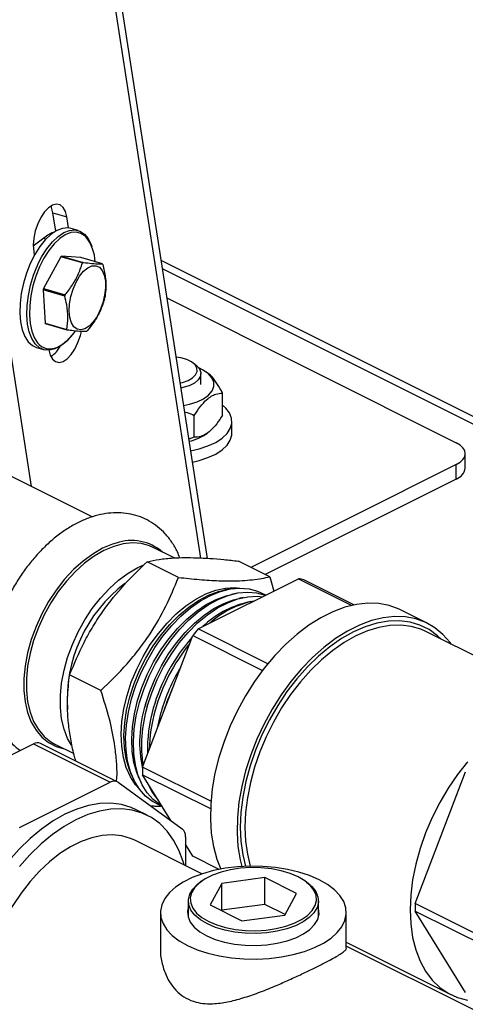
# Model space of a CAD drawing. Extents: x 19.1 to 29.8, y 0.6 to 8.7.
# Drawn here: x 23.1 to 23.3, y 5.1 to 5.4 of the extents above; entities that cross this region are included whole.
import ezdxf

# ---------------------------------------------------------------- set-up
doc = ezdxf.new("R2010")
doc.units = 0
doc.header["$MEASUREMENT"] = 0
doc.layers.get('0').update_dxf_attribs({"linetype": 'CONTINUOUS'})

msp = doc.modelspace()

# ---------------------------------------------------------------- linework, layer by layer
at = {"color": 7, "linetype": 'CONTINUOUS'}
for p, q in [((23.11555716056866, 5.788475127496038), (23.19551219224441, 5.273095121794268)), ((23.19760338119067, 5.272956485650446), (23.11780088527883, 5.787353265140951)), ((23.14443708628492, 5.294686221183939), (23.07371486617948, 5.750552693090368)), ((23.1508719231397, 5.377486651800656), (23.15507501100076, 5.376269751335243)), ((23.15173512512912, 5.37192256112493), (23.1508719231397, 5.377486651800656)), ((23.15559967686428, 5.37288782164221), (23.15507501100076, 5.376269751335243)), ((23.14492983282152, 5.367442788741856), (23.14938219061994, 5.370806178170066)), ((23.15017042208289, 5.371306867451915), (23.15032810616407, 5.370950196993497)), ((23.15848368397894, 5.372119857699539), (23.15635077372109, 5.372737389279002)), ((23.14506007019743, 5.365747668445349), (23.14524740129659, 5.364540155910743)), ((23.15344982703867, 5.364372757411838), (23.16000134435399, 5.362475927097148)), ((23.15929626854998, 5.363916041289588), (23.15344982703867, 5.364372757411838)), ((23.15324295024536, 5.364201770410959), (23.14799209242989, 5.354572957702465)), ((23.15979446756067, 5.362304940096268), (23.15324295024536, 5.364201770410959)), ((23.1658477858653, 5.362019210974898), (23.15929626854998, 5.363916041289588)), ((23.76007868540806, 5.074778234859203), (23.18363412944106, 5.363000512842704)), ((23.75606551043181, 5.074523364830919), (23.18401447012334, 5.360548884985148)), ((23.15445682573104, 5.352308610964192), (23.14790530841573, 5.354205441278885)), ((23.14790530841573, 5.354205441278885), (23.14850089211157, 5.344119912448138)), ((23.14799209242989, 5.354572957702465), (23.1545436097452, 5.352676127387775)), ((23.18538572679824, 5.351709938165761), (23.27289341310802, 5.30795609501087)), ((23.14850089211157, 5.344119912448138), (23.15505240942689, 5.342223082133447)), ((23.15517250220604, 5.342026552710748), (23.14862098489074, 5.343923383025438)), ((23.14592189972026, 5.336716798472072), (23.14805480997811, 5.336099266892607)), ((23.19395195253091, 5.331580144393508), (23.19303339571449, 5.332229662147308)), ((23.19567229364403, 5.325551537108653), (23.19567229364403, 5.32887382041934)), ((23.19768480665957, 5.32902830282273), (23.19716690138841, 5.329394517151975)), ((23.20221835505701, 5.316301192454227), (23.20221835505701, 5.322916530776682)), ((23.16279215474121, 5.285508686955802), (23.089551193522, 5.322129167565403)), ((23.19363136100527, 5.309588025850626), (23.19363136100527, 5.31620336417308)), ((23.20504727489403, 5.310849702751389), (23.20504727489403, 5.3143895745096)), ((23.19716690138841, 5.310546594466283), (23.19760107998749, 5.310853605097944)), ((23.19363136100527, 5.309588025850626), (23.19201194654391, 5.308998165076201)), ((23.27563928154265, 5.300289769652724), (23.27563928154265, 5.304641538603185)), ((23.27289341310802, 5.301326982195498), (23.21078941767085, 5.270274984476912)), ((23.27289341310802, 5.296975213245037), (23.27289341310802, 5.301326982195498)), ((23.27289341310802, 5.296975213245037), (23.21514118662131, 5.268099100001681)), ((23.18759586001266, 5.273106834320077), (23.1811920490817, 5.276308739785554)), ((23.21646999331749, 5.267434696653592), (23.2069997353309, 5.272169825646888)), ((23.17661004699886, 5.270222047185951), (23.17820857212988, 5.270954665394071)), ((23.18884459127274, 5.267231556589924), (23.17937433328615, 5.271966685583221)), ((23.1948165771266, 5.251656856345055), (23.22517194114754, 5.266834538355521)), ((23.21646999331749, 5.267434696653592), (23.21772818797587, 5.263112661769688)), ((23.22517194114754, 5.266834538355521), (23.24128211681403, 5.258779450522272)), ((23.24194765672324, 5.258924870461418), (23.22680458356816, 5.266496407038956)), ((23.20390849125874, 5.263636753177759), (23.20258137440647, 5.263360786520034)), ((23.20619650846299, 5.262390614524877), (23.2048693916107, 5.26211464786715)), ((23.20848452566722, 5.261144475871993), (23.20715740881494, 5.260868509214267)), ((23.21077254287145, 5.25989833721911), (23.20944542601917, 5.259622370561384)), ((23.26406999613603, 5.253385420237568), (23.25599977183906, 5.257420532386056)), ((23.21587461362691, 5.241127838094902), (23.1948165771266, 5.251656856345055)), ((23.17800625269551, 5.209900515985749), (23.19318393470597, 5.249686082607864)), ((23.19318393470597, 5.249686082607864), (23.21429507737179, 5.239130511274957)), ((23.28213211474993, 5.241677288680555), (23.26370048429452, 5.250893103908255)), ((23.16540847740751, 5.233017116458394), (23.15593821942091, 5.23775224545169)), ((23.11757924026325, 5.203189126445973), (23.14503792460955, 5.216918468619114)), ((23.14503792460955, 5.216918468619114), (23.16823981946334, 5.205317521192213)), ((23.17033612899962, 5.205450654303519), (23.14713423414582, 5.21705160173042)), ((23.15145799461912, 5.216840630860403), (23.15718443935618, 5.213977408491877)), ((23.15738162788321, 5.211927904861722), (23.15772461982348, 5.211995125072818)), ((23.19867788676007, 5.199564698953469), (23.17800625269551, 5.209900515985749)), ((23.17464995242641, 5.207497942559904), (23.17522544921158, 5.206270669083442)), ((23.17800625269551, 5.207591610931995), (23.19854855803169, 5.197320458263909)), ((23.18656188268238, 5.193720193982322), (23.17800625269551, 5.207591610931995)), ((23.26047241611873, 5.168667434274139), (23.2756500981292, 5.208453000896252)), ((23.14078113511705, 5.191588179019072), (23.16823981946334, 5.205317521192213)), ((23.17058356477584, 5.205300397938545), (23.18999978667956, 5.191228590692024)), ((23.17701967367125, 5.206415211988245), (23.17759517045644, 5.205187938511783)), ((23.1793893949161, 5.205332481416588), (23.17996489170128, 5.204105207940126)), ((23.17941702192157, 5.195325202775373), (23.17610246551388, 5.196982480979217)), ((23.19097059777474, 5.188843506188285), (23.19097059777474, 5.180115021935526)), ((23.19598179451322, 5.177609423566288), (23.17564366475625, 5.187778488444771)), ((23.19318393470597, 5.182983726320345), (23.19097059777474, 5.1865722545141)), ((23.20120876459493, 5.17897131137587), (23.19318393470597, 5.182983726320345)), ((23.19592451822349, 5.175461800096911), (23.19544610321493, 5.175123509600139)), ((23.20195254733129, 5.174731815085098), (23.19845030639763, 5.168196544532713)), ((23.21502308843606, 5.176482935551928), (23.20195254733129, 5.174731815085098)), ((23.20195254733129, 5.166612843162596), (23.20195254733129, 5.174731815085098)), ((23.22459138860717, 5.171698785466374), (23.21502308843606, 5.176482935551928)), ((23.21502308843606, 5.168363963629426), (23.21502308843606, 5.176482935551928)), ((23.22759559178986, 5.175123509600139), (23.22711717678131, 5.175461800096911)), ((23.22108914767351, 5.165163514913989), (23.22459138860717, 5.171698785466374)), ((23.19183338687741, 5.169440229254389), (23.19183338687741, 5.164409585335904)), ((23.19845030639763, 5.168196544532713), (23.20801860656874, 5.16341239444716)), ((23.21502308843606, 5.168363963629426), (23.20195254733129, 5.166612843162596)), ((23.22115990730967, 5.165295554192624), (23.21502308843606, 5.168363963629426)), ((23.2312083081274, 5.164409585335903), (23.2312083081274, 5.169440229254389)), ((23.28990567701899, 5.153950803824012), (23.26047241611873, 5.168667434274139)), ((23.1833959037524, 5.165888179038293), (23.1833959037524, 5.155190066111305)), ((23.20195254733129, 5.166612843162596), (23.20188178769514, 5.166480803883963)), ((23.20801860656874, 5.16341239444716), (23.22108914767351, 5.165163514913989)), ((23.2396457912524, 5.155192713350934), (23.2396457912524, 5.165888179038293)), ((23.26047241611873, 5.166358529220383), (23.28990567701899, 5.151641898770257)), ((23.2756500981292, 5.141750644608734), (23.26047241611873, 5.166358529220383)), ((23.2396457912524, 5.156908150814652), (23.27125796263736, 5.141102065122172)), ((23.27839491339451, 5.13640286412564), (23.2396457912524, 5.155777425196699))]:
    msp.add_line(p, q, dxfattribs=at)
at = {"color": 7, "linetype": 'CONTINUOUS', "flags": 128}
for points in [[(23.15507501100076, 5.376269751335243), (23.15465401876689, 5.377892611576278), (23.15396647709306, 5.379115404473288), (23.15305234340227, 5.37986706574777), (23.15196474382186, 5.38010391157863), (23.15076688568622, 5.379812177347078), (23.14952838415611, 5.379008817586239), (23.14832121643872, 5.37774052064532), (23.1472155387339, 5.376080995332455), (23.14627560901089, 5.374126687226699), (23.14555605256866, 5.371991173611538), (23.14509868741219, 5.369798562776009), (23.14493009394188, 5.367676281292058), (23.14506007019743, 5.365747668445349)], [(23.1508719231397, 5.377486651800656), (23.15045093090583, 5.379109512041691), (23.15026078626735, 5.379543200568298)], [(23.15635077372109, 5.372737389279002), (23.15539650128974, 5.372906716746169), (23.15375481227996, 5.372757917919708), (23.15203779449577, 5.372090405114135), (23.15029484341268, 5.370923381457529), (23.14857610055996, 5.369290420095695), (23.14693101104017, 5.36723849835389), (23.14540690108359, 5.364826646284699), (23.14404761655874, 5.362124248480904)], [(23.1464610789443, 5.362117502141448), (23.14753981134145, 5.364209114705235), (23.14906392129802, 5.366620966774426), (23.15070901081781, 5.368672888516233), (23.15242775367054, 5.370305849878065), (23.15417070475362, 5.371472873534672), (23.15588772253781, 5.372140386340244), (23.15752941154759, 5.372289185166705), (23.15904854337919, 5.371914989342732), (23.16040141537568, 5.371028563800889), (23.16154910787289, 5.369655409390099), (23.16245860384727, 5.367835029262666), (23.16266674631458, 5.36725228302956)], [(23.16086762728409, 5.370185339780327), (23.16065794523358, 5.370384773554393), (23.15934565939699, 5.371244606329982), (23.15787210152034, 5.371607576279232), (23.15627966318084, 5.371463241417566), (23.15461415593019, 5.370815753996161), (23.15292349337959, 5.369683741049253), (23.15125631281246, 5.368099768528275), (23.14966057597826, 5.366109404438723), (23.14818218932037, 5.363769907931608), (23.14686368333127, 5.361148582061927)], [(23.14938219061994, 5.370806178170066), (23.15062050532723, 5.371505700321898), (23.15134032215272, 5.371681586952145)], [(23.14811929674107, 5.369852165911063), (23.14842628860312, 5.369550616070962), (23.14861574532944, 5.369333710976981)], [(23.14404761655874, 5.362124248480904), (23.14289226160654, 5.359209048007079), (23.14197407368542, 5.356164909873165), (23.14131946739015, 5.35307940839082), (23.14094727455198, 5.35004130781994), (23.14086820248122, 5.34713800878249), (23.14108452593739, 5.344453033905753), (23.14159002168851, 5.342063625028413), (23.14237014754217, 5.340038521093486), (23.14340246069794, 5.33843598065408), (23.14465726338585, 5.337302105880902), (23.14592189972026, 5.336716798472072)], [(23.14579425402697, 5.360610808128593), (23.14618052681659, 5.361506716901442), (23.1464610789443, 5.362117502141448)], [(23.16579118502209, 5.360008487946748), (23.16640238338721, 5.35858911087579), (23.16673905595901, 5.356803260525143), (23.16678305263203, 5.354747212549459), (23.16653200153422, 5.352531809027296), (23.16599943689526, 5.350276482935968), (23.16521406941268, 5.348102819488829), (23.16421823845074, 5.346128001444946), (23.16306562951437, 5.344458491756229), (23.16181838004967, 5.343184294122129), (23.16054372959812, 5.342374100866919), (23.15931039489549, 5.342071589718695), (23.15818486533485, 5.34229306913176), (23.15722781850613, 5.343026599093629), (23.15649084905159, 5.344232634814191), (23.15601368718529, 5.345846158595577), (23.15582205682695, 5.347780184953089), (23.15592628881878, 5.349930450025192), (23.15632076398714, 5.352181032465269), (23.15698421607357, 5.354410602791437), (23.1578808782044, 5.356498964290309), (23.15896241109202, 5.358333532852927), (23.16017050901856, 5.359815406413222), (23.16144004311205, 5.360864696783988), (23.16270257246094, 5.36142483644974), (23.16389003378121, 5.36146562813611), (23.16493841072575, 5.360984872752726), (23.16579118502209, 5.360008487946748)], [(23.15746365238724, 5.341582789261593), (23.15666425846693, 5.340523252108702), (23.15497626125136, 5.33867414914226), (23.15323915634313, 5.337269094909067), (23.15150291708768, 5.336348510261236), (23.14981749192725, 5.335938878742982), (23.14823136747504, 5.336051984707271), (23.14679017364371, 5.336684574301439), (23.1455353709558, 5.337818449074618), (23.14450305780002, 5.339420989514023), (23.14372293194636, 5.34144609344895), (23.14321743619524, 5.343835502326289), (23.14300111273907, 5.346520477203025), (23.14308018480983, 5.349423776240475), (23.143452377648, 5.352461876811358), (23.14410698394327, 5.355547378293699), (23.14502517186439, 5.358591516427617), (23.14579425402697, 5.360610808128593)], [(23.14686368333127, 5.361148582061927), (23.14574298902764, 5.358320837602317), (23.14485234674415, 5.355368023612418), (23.14421737863773, 5.352375087174546), (23.14385635158472, 5.349428129620791), (23.14377965167608, 5.346611929554464), (23.14398948542857, 5.34400750392403), (23.14447981630715, 5.34168977731301), (23.14523653838521, 5.339725426496132), (23.14623788214629, 5.338170962269908), (23.14674914979071, 5.337628487560333)], [(23.14966460363718, 5.336067429182148), (23.15008559587106, 5.334444568941112), (23.15077313754489, 5.333221776044103), (23.15168727123569, 5.332470114769619), (23.15277487081607, 5.33223326893876), (23.15397272895174, 5.332525003170312), (23.15521123048184, 5.333328362931153), (23.15641839819923, 5.334596659872069), (23.15752407590405, 5.336256185184935), (23.15846400562706, 5.33821049329069), (23.15918356206927, 5.340346006905851), (23.15947752020079, 5.341592237257474)], [(23.15620690444111, 5.339829120535808), (23.1570329030321, 5.340794621212972), (23.15765851503424, 5.341614127786116)], [(23.14674914979071, 5.337628487560333), (23.14745504075357, 5.337071103739926), (23.14885299876996, 5.336457491833581), (23.15039153948861, 5.336347779048223), (23.15202640189423, 5.336745121620929), (23.153710553972, 5.337638088729324), (23.155395545733, 5.339000991335522), (23.15620690444111, 5.339829120535808)], [(23.1893711934639, 5.326020124906771), (23.19004272652603, 5.326172702488567), (23.1917531243713, 5.326753895076231), (23.19312071348497, 5.32752950775359), (23.19405956321337, 5.328450805923618), (23.19451068217523, 5.329459901033996), (23.19444572490708, 5.330493387927748), (23.19386877291296, 5.33148632882244), (23.19281607820857, 5.332376333589877), (23.1913537854737, 5.333107479957312), (23.18957377593883, 5.333633827309511), (23.18815379967027, 5.333867291084404)], [(23.19395195253091, 5.331580144393508), (23.19432024577596, 5.331298836573256), (23.19524780261653, 5.330268363195196), (23.19565518949908, 5.32915684405996), (23.19551873057878, 5.32802887661948), (23.19484635635209, 5.3269500142414), (23.19367714276505, 5.325982956485634), (23.19207904026143, 5.325183905233831), (23.1901449247499, 5.324599298440314), (23.18960880730675, 5.324488496175891)], [(23.19042561705177, 5.319223444030705), (23.19222290645696, 5.319591057212679), (23.19450128076253, 5.320309475244069), (23.19644378363917, 5.321242503904112), (23.19797088879088, 5.322351944889838), (23.19902007635332, 5.32359237755694), (23.19954839246439, 5.324913018446281), (23.19953420780045, 5.326259800364682), (23.19897810308331, 5.327577585902164), (23.19790284530542, 5.328812424763989), (23.19635245564653, 5.329913762502067), (23.1950340809871, 5.3305737582784)], [(23.19254678465794, 5.305550666344929), (23.19511430472501, 5.306115794539312), (23.19778403152114, 5.306979844800522), (23.2001233063218, 5.308057059494601), (23.20206483245008, 5.30931644911608), (23.20355275573419, 5.310721783318514), (23.20454427133033, 5.312232633195586), (23.20501085514002, 5.313805534347128), (23.20493908439656, 5.315395237270786), (23.20433102381359, 5.31695600910781), (23.20320416618696, 5.318442949294139), (23.20221835505701, 5.319341379591462)], [(23.19308060371527, 5.302109736324071), (23.19511430472501, 5.302575922781101), (23.19778403152114, 5.303439973042312), (23.2001233063218, 5.30451718773639), (23.20206483245008, 5.305776577357869), (23.20355275573419, 5.307181911560304), (23.20454427133033, 5.308692761437375), (23.20501085514002, 5.310265662588916), (23.20504727489403, 5.310849702751389)], [(23.27289341310802, 5.301326982195498), (23.27405931231793, 5.302037308344377), (23.2749256535872, 5.302847713601632), (23.2754591439067, 5.303727054547706), (23.27563928154265, 5.304641538603185), (23.2754591439067, 5.305556022658664), (23.2749256535872, 5.306435363604739), (23.27405931231793, 5.307245768861994), (23.27289341310802, 5.30795609501087)], [(23.16999451572557, 5.277628914026161), (23.16892113442621, 5.277288741220898), (23.16592790867591, 5.276022769608056), (23.16293468292561, 5.274295515470597), (23.15998866213346, 5.272134218638082), (23.15713630680722, 5.269572964052657), (23.1544226002943, 5.266652144229153), (23.15189033936748, 5.263417822240997), (23.1495794592943, 5.259921005278035), (23.14752640403397, 5.25621684023267), (23.14576355149435, 5.252363744000427), (23.1443187029131, 5.248422482210619), (23.14321464441544, 5.244455210916064), (23.14246878766342, 5.240524496355012), (23.14209289526356, 5.236692328244186), (23.14209289526356, 5.233019142163919), (23.14246878766342, 5.229562866452953), (23.14274443090068, 5.228158369255308)], [(23.1811920490817, 5.276308739785554), (23.18014199222915, 5.276774668197961), (23.17764952551727, 5.277465696443348), (23.17497846461765, 5.277669554989969), (23.17217093375625, 5.27738302886677), (23.16927120937192, 5.276610636761871), (23.16632502185041, 5.275364559760173), (23.1633788343289, 5.273664449240363), (23.16047910994458, 5.271537116960936), (23.15767157908319, 5.269016112222745), (23.15500051818355, 5.266141192776485), (23.15250805147167, 5.262957697819217), (23.15023348663652, 5.259515832968147), (23.14821269492431, 5.255869878488048), (23.1464775454275, 5.252077333259053), (23.1450554024902, 5.248198007984985), (23.14396869415606, 5.244293081942812), (23.14323455846467, 5.240424138148908), (23.14286457317446, 5.236652192158098), (23.14286457317446, 5.233036729811908), (23.14323455846467, 5.22963476911131), (23.14396869415606, 5.226499961008786), (23.1450554024902, 5.223681743300753), (23.1464775454275, 5.221224560963995), (23.14821269492431, 5.219167165231807), (23.15023348663652, 5.217542002463914), (23.15145799461912, 5.216840630860403)], [(23.15649994183811, 5.216469659762779), (23.15534042763865, 5.218539230726532), (23.15425371930451, 5.221357448434564), (23.15351958361313, 5.224492256537088), (23.15314959832291, 5.227894217237686), (23.15314959832291, 5.231509679583875), (23.15351958361313, 5.235281625574687), (23.15425371930451, 5.239150569368591), (23.15534042763865, 5.243055495410764), (23.15676257057595, 5.246934820684833), (23.15849772007276, 5.250727365913826), (23.16051851178496, 5.254373320393927), (23.16279307662012, 5.257815185244996), (23.16528554333199, 5.260998680202262), (23.16795660423163, 5.263873599648522), (23.17076413509302, 5.266394604386714), (23.17366385947734, 5.268521936666141), (23.17661004699886, 5.270222047185951)], [(23.17330430782647, 5.231538508613671), (23.17460177596352, 5.235527551582433), (23.17622456943079, 5.239458661595025), (23.17814808833346, 5.243272247030808), (23.18034317408573, 5.24691049782193), (23.18277655142512, 5.250318261795026), (23.18541133283163, 5.25344388072195), (23.18820757770489, 5.256239973405846), (23.19112289782292, 5.258664153931811), (23.19411309990448, 5.260679674194142), (23.19713285553404, 5.262255980960171), (23.20013638829444, 5.263369179026122), (23.20307816769066, 5.264002393444049), (23.20591359934572, 5.264146025328839), (23.2073288365777, 5.264026584998783)], [(23.17413294692838, 5.23112418906271), (23.17543041506544, 5.235113232031472), (23.1770532085327, 5.239044342044064), (23.17897672743538, 5.242857927479847), (23.18117181318765, 5.246496178270967), (23.18360519052705, 5.249903942244065), (23.18623997193356, 5.253029561170989), (23.18903621680681, 5.255825653854886), (23.19195153692485, 5.258249834380851), (23.1949417390064, 5.260265354643181), (23.19796149463596, 5.26184166140921), (23.20096502739636, 5.262954859475161), (23.20258137440647, 5.263360786520034)], [(23.17469453136399, 5.23053268561594), (23.17599806746058, 5.234550657917222), (23.17762339368558, 5.238512545156234), (23.17954680912268, 5.242360574095637), (23.18174026604369, 5.246038631808491), (23.18417177890745, 5.249493083931075), (23.1868058907811, 5.252673556772694), (23.18960419038205, 5.255533671877516), (23.19252587220087, 5.258031722326896), (23.19552833153762, 5.26013128092016), (23.19856778577417, 5.261801731365225), (23.20159991282355, 5.263018714733074), (23.20458049744559, 5.263764484665799), (23.20746607600481, 5.26402816615845), (23.21021457026808, 5.263805914141106), (23.21278590099996, 5.263100969548648), (23.21514257240824, 5.261923612060631), (23.21523398554891, 5.261865560556207)], [(23.17650418050005, 5.229972347802554), (23.17779785332766, 5.233949722159208), (23.17941589985495, 5.237869333023193), (23.18133379214591, 5.241671763089244), (23.18352245690838, 5.245299371393542), (23.18594871621558, 5.248697167091975), (23.18857579044959, 5.251813643065277), (23.19136385584294, 5.254601556714452), (23.19427064816625, 5.257018646110423), (23.1972521034109, 5.259028270641791), (23.20026302575455, 5.260599966449162), (23.2032577726836, 5.261709908226192), (23.2048693916107, 5.26211464786715)], [(23.17706576493564, 5.229380844355784), (23.17836558789169, 5.233387371407585), (23.17998628435254, 5.23733797315619), (23.18190422091426, 5.241175040932121), (23.18409142974299, 5.244842621646885), (23.18651601640885, 5.248287233714985), (23.18914262497853, 5.251458646935878), (23.1919329535845, 5.254310614963402), (23.19484631295239, 5.256801549681646), (23.19784021974232, 5.258895127653319), (23.2008710160516, 5.260560819797267), (23.20389450604527, 5.261774336571221), (23.20686660043094, 5.262517982168011), (23.20974395937986, 5.262780912560296), (23.21248462451934, 5.262559293630887), (23.21504863078019, 5.261856357082817), (23.21514281624111, 5.261819975902307)], [(23.1788754140717, 5.228820506542397), (23.18016529158988, 5.232786212286942), (23.18177859117721, 5.236694324002322), (23.18369085685642, 5.240485598698641), (23.18587310062911, 5.244102564516114), (23.18829224190411, 5.247490391939883), (23.19091160896564, 5.250597724959563), (23.19369149487908, 5.253377459574019), (23.19658975940766, 5.255787457839998), (23.19956246781543, 5.257791186640403), (23.20256455687314, 5.259358271489115), (23.20555051797085, 5.260464956977221), (23.20715740881494, 5.260868509214267)], [(23.1794369985073, 5.228229003095627), (23.18076179021957, 5.232302051915866), (23.18241875833676, 5.236315947761159), (23.1843827849112, 5.240209844062033), (23.18662409730207, 5.243924713319788), (23.18910871949819, 5.2474042419032), (23.19179898715973, 5.250595683705787), (23.19465411857125, 5.253450659722994), (23.19763083285095, 5.255925891428604), (23.2006840060446, 5.257983856833074), (23.20376735515885, 5.259593359278643), (23.20683413976409, 5.260730000348874), (23.20983787053184, 5.261376549723773), (23.21273301396548, 5.26152320637387), (23.21427802916298, 5.261387582363242)], [(23.25599977183906, 5.257420532386056), (23.25558258757188, 5.257622692577111), (23.25262739973434, 5.258718172894466), (23.24947185747759, 5.259327693094684), (23.24614941033455, 5.259444792112007), (23.24269527707148, 5.259068228667723), (23.23914607236026, 5.25820199442802), (23.23553941865374, 5.256855271691331), (23.23191354737846, 5.255042336053691), (23.22830689367194, 5.252782405083866), (23.22475768896072, 5.250099434612337), (23.22130355569765, 5.24702186479355), (23.21798110855461, 5.243582318633195), (23.21482556629786, 5.239817256176227), (23.21187037846032, 5.235766588021329), (23.20914687076822, 5.231473252258632), (23.20668391308065, 5.226982759315277), (23.20450761336181, 5.222342709533565), (23.2026410409301, 5.217602288595494), (23.20110398191764, 5.212811746142283), (23.19991272953236, 5.208021863115687), (23.19907991134588, 5.203283413467369), (23.19861435543815, 5.198646625942387), (23.19852099681763, 5.194160651642007), (23.19880082510892, 5.189873043009791), (23.19945087406251, 5.185829249763871), (23.20046425299776, 5.182072137118635), (23.20163933805421, 5.179054122148915)], [(23.271355759383, 5.247065466364021), (23.27101557696737, 5.247526467039371), (23.26883927724852, 5.249990217102229), (23.26637631956095, 5.252017752358014), (23.26365281186886, 5.253587580428623), (23.26069762403132, 5.254683060745979), (23.25754208177456, 5.255292580946196), (23.25421963463153, 5.25540967996352), (23.25076550136846, 5.255033116519235), (23.24721629665723, 5.254166882279534), (23.24360964295071, 5.252820159542844), (23.23998377167543, 5.251007223905204), (23.23637711796891, 5.248747292935378), (23.23282791325769, 5.24606432246385), (23.22937377999462, 5.242986752645064), (23.22605133285158, 5.239547206484707), (23.22289579059483, 5.23578214402774), (23.21994060275729, 5.231731475872842), (23.21721709506521, 5.227438140110146), (23.21475413737764, 5.22294764716679), (23.21257783765878, 5.218307597385079), (23.21071126522706, 5.213567176447007), (23.20917420621461, 5.208776633993796), (23.20798295382933, 5.203986750967199), (23.20715013564286, 5.199248301318882), (23.20668457973513, 5.1946115137939), (23.20659122111461, 5.19012553949352), (23.2068710494059, 5.185837930861304), (23.20752109835948, 5.181794137615384), (23.20799311478773, 5.179839590820221)], [(23.26833848166339, 5.24857410522382), (23.26723109886952, 5.249604201162735), (23.26469793633476, 5.251440097718209), (23.26191386314244, 5.25280924600763), (23.25890938218106, 5.253696645355828), (23.25571741117278, 5.254092573229842), (23.25237292201992, 5.253992691761032), (23.24891255764551, 5.253398095271672), (23.24537423052578, 5.252315298285327), (23.24179670731307, 5.250756164152369), (23.23821918410037, 5.248737775072628), (23.23468085698063, 5.246282244939237), (23.23122049260623, 5.243416477054189), (23.22787600345337, 5.240171869370136), (23.22468403244509, 5.23658397048784), (23.22167955148372, 5.232692090178271), (23.2188954782914, 5.228538868696531), (23.21636231575663, 5.22416980960629), (23.21410781773824, 5.219632781233225), (23.21215668498832, 5.214977492209628), (23.21053029452555, 5.21025494685622), (23.20924646542419, 5.205516886368151), (23.20831926358456, 5.200815221927629), (23.20775884762401, 5.196201465954155), (23.20757135757709, 5.19172616772366), (23.20775884762401, 5.187438359540077), (23.20831926358456, 5.183385019527147), (23.20915908683109, 5.17990098164407)], [(23.26370048429452, 5.250893103908255), (23.26220295637678, 5.251557582982473), (23.25926004071032, 5.252426798490172), (23.25613347688518, 5.252814613343453), (23.25285752018891, 5.252716778561631), (23.2494680626886, 5.252134366043045), (23.24600223998991, 5.251073756821127), (23.24249802437159, 5.249546571152463), (23.23899380875329, 5.247569541202819), (23.23552798605459, 5.245164327726045), (23.23213852855429, 5.242357282744316), (23.228862571858, 5.239179160829863), (23.22573600803287, 5.235664782151445), (23.22279309236642, 5.231852650977294), (23.22006606805853, 5.227784533814295), (23.21758481295821, 5.223505001805394), (23.21537651221556, 5.219060942398829), (23.21346536043562, 5.214501045639438), (23.21187229659725, 5.209875270710337), (23.21061477464121, 5.205234298569654), (23.20970657224122, 5.200628976679349), (23.20915763985283, 5.196109761909777), (23.20897399169414, 5.19172616772366), (23.20915763985283, 5.187526221696229), (23.20970657224122, 5.183555939315053), (23.21058917210531, 5.17994293305513)], [(23.17696579076039, 5.203300493924965), (23.17586060107274, 5.204562687543244), (23.17430375089607, 5.20695398250407), (23.17307674380582, 5.209720490689661), (23.17219817997876, 5.212820274655948), (23.17168137754695, 5.216206344837744), (23.17153417070844, 5.219827371862665), (23.17175879096885, 5.223628464652086), (23.17235183331401, 5.227552002513939), (23.17330430782647, 5.231538508613671)], [(23.17464995242641, 5.207497942559904), (23.17390538290775, 5.2093061711387), (23.17302681908069, 5.212405955104987), (23.17251001664886, 5.215792025286783), (23.17236280981036, 5.219413052311705), (23.17258743007078, 5.223214145101125), (23.17318047241593, 5.227137682962979), (23.17413294692838, 5.23112418906271)], [(23.18384259724894, 5.198129026775494), (23.18334472463286, 5.198308110131314), (23.18098805322457, 5.19948546761933), (23.17888040671579, 5.201118069479553), (23.17705251933859, 5.203182108700559), (23.17553104580698, 5.205647486942694), (23.17433817263112, 5.208478253439643), (23.17349129458803, 5.211633129241545), (23.17300276106659, 5.215066109155051), (23.17287969598561, 5.218727132602622), (23.17312389391108, 5.222562813618485), (23.17373179388739, 5.226517219336228), (23.17469453136399, 5.23053268561594)], [(23.14274443090068, 5.228158369255308), (23.14321464441544, 5.226378008643928), (23.1443187029131, 5.223514795847033), (23.14576355149435, 5.221018382638478), (23.14752640403397, 5.218928138945845), (23.1495794592943, 5.21727702916082), (23.15189033936748, 5.216091092271037), (23.15432756174341, 5.215405847298257)], [(23.17701967367125, 5.206415211988245), (23.1762772821419, 5.208218151198627), (23.17540128825971, 5.211308867782834), (23.17488599756069, 5.214685033147904), (23.17473922132659, 5.218295468068374), (23.1749631845355, 5.222085442031124), (23.17555449213346, 5.225997502894167), (23.17650418050005, 5.229972347802554)], [(23.18381076486226, 5.198139823884885), (23.18334135961247, 5.198422064787564), (23.18123971676381, 5.200050016158885), (23.179417036149, 5.202108175935721), (23.17789989655572, 5.204566531513954), (23.17671042129554, 5.20738923453352), (23.17586595559623, 5.210535123628217), (23.17537881366925, 5.213958324651121), (23.17525609914085, 5.217608919622941), (23.17549960146518, 5.221433674648563), (23.17610576983002, 5.225376816187116), (23.17706576493564, 5.229380844355784)], [(23.18251917857788, 5.221730340410169), (23.18267655128606, 5.222576962687734), (23.18361788121501, 5.226516824022084)], [(23.27634723829814, 5.211455102110044), (23.27330146862143, 5.207620131470095), (23.27047459733804, 5.20350965888762), (23.26789892253603, 5.199170648087621), (23.26560387228741, 5.194652673931838), (23.2636156684211, 5.19000735600696), (23.26195702692841, 5.185287768851054), (23.26064689842424, 5.180547835556626), (23.259700251629, 5.175841711678607), (23.2591279023452, 5.171223166486392), (23.25893638988284, 5.166744968629312), (23.2591279023452, 5.162458283234596), (23.259700251629, 5.158412087326174), (23.26064689842424, 5.1546526102434), (23.26195702692841, 5.151222805453138), (23.2636156684211, 5.148161859789924), (23.26560387228741, 5.145504745731369), (23.26789892253603, 5.143281821824195), (23.27047459733804, 5.141518485826197), (23.27330146862143, 5.140234884527121), (23.27634723829814, 5.139445683563879)], [(23.17610246551388, 5.196982480979217), (23.17457742524579, 5.197659167759786), (23.17158044278978, 5.198544352359795), (23.16839643821964, 5.198939292087329), (23.16506029615573, 5.198839659900088), (23.16160856806864, 5.198246547389165), (23.1580790718136, 5.197166452819348), (23.1545104772902, 5.195611209932768)], [(23.1545104772902, 5.195611209932768), (23.1509418827668, 5.193597858295942), (23.14741238651176, 5.191148456610728), (23.14396065842467, 5.188289841034558), (23.14062451636077, 5.185053331157889), (23.13744051179062, 5.18147438686021), (23.13444352933462, 5.177592219804194), (23.13166640455968, 5.173449363824498), (23.12913956422602, 5.169091208918187), (23.12689069292509, 5.164565503942415), (23.12494442976148, 5.159921833467959), (23.12332209840169, 5.155211074520293), (23.12204147344758, 5.150484839160234), (23.12111658569415, 5.145794909011417), (23.12055756840517, 5.141192667929981), (23.12037054629104, 5.136728539032295)], [(23.19057904268871, 5.180310799478543), (23.19029403754051, 5.181296564799013), (23.18901341258641, 5.18474217520497), (23.18739108122661, 5.187830602792842), (23.185444818063, 5.190528010103683), (23.18319594676207, 5.192804843778528), (23.18066910642841, 5.194636158351176), (23.17789198165347, 5.196001889555943), (23.17489499919747, 5.196887074155951), (23.17171099462733, 5.197282013883486), (23.16837485256342, 5.197182381696245), (23.16492312447632, 5.196589269185323), (23.16139362822129, 5.195509174615506), (23.15782503369789, 5.193953931728924), (23.15425643917449, 5.191940580092099), (23.15072694291945, 5.189491178406885), (23.14727521483236, 5.186632562830714), (23.14393907276845, 5.183396052954045), (23.14075506819831, 5.179817108656368)], [(23.17564366475625, 5.187778488444771), (23.17438513637969, 5.188336919283104), (23.17167898408604, 5.189113844067116), (23.16879222436222, 5.189408774236568), (23.16576249053591, 5.189217864925661), (23.16262927982096, 5.188543604929223), (23.15943343841063, 5.187394784257457), (23.15621662898515, 5.185786379544712), (23.15302078757482, 5.183739358806156), (23.14988757685985, 5.181280408087634), (23.14685784303356, 5.17844158357224), (23.14397108330972, 5.175259893678954), (23.14126493101609, 5.171776816601306), (23.13877466498631, 5.168037759575679), (23.13653274964649, 5.164091466928554), (23.13456841179163, 5.159989384619665), (23.13290725956973, 5.155784989565233), (23.13157094864042, 5.151533092484587), (23.13057689986027, 5.147289123358609), (23.12993807217536, 5.143108408815176), (23.12966279368149, 5.139045450861934), (23.12975465305483, 5.135153216369301)], [(23.23140818594851, 5.175831848261351), (23.22851496196938, 5.177093228507435), (23.22530516979183, 5.178145879882677), (23.22183860177097, 5.178970193483651), (23.21817983351002, 5.179550813907627), (23.21439702093904, 5.179876925294686), (23.21056063069885, 5.179942452806713), (23.20674212748092, 5.179746175790142), (23.20301264277532, 5.179291750514421), (23.19944164982562, 5.17858764206263), (23.19609566947393, 5.177646966643002), (23.19303703100335, 5.17648724725878), (23.19032271106142, 5.175130087287818), (23.18800327229297, 5.173600768052527), (23.18612192145372, 5.171927777876682), (23.18471370455015, 5.170142281401835), (23.18380485399869, 5.168277539049028), (23.18341229996555, 5.166368287440064), (23.18354335498962, 5.164450092319974), (23.18419557776373, 5.162558686034483), (23.18535681861168, 5.160729301904009), (23.18700544581363, 5.158996017893577), (23.18911074856412, 5.157391121804801), (23.19163350905628, 5.155944509815234), (23.19452673303542, 5.15468312956915), (23.19773652521297, 5.153630478193908), (23.20120309323383, 5.152806164592936), (23.20486186149478, 5.152225544168958), (23.20864467406577, 5.1518994327819), (23.21248106430593, 5.151833905269872), (23.21629956752387, 5.152030182286444), (23.22002905222948, 5.152484607562165), (23.22360004517918, 5.153188716013957), (23.22694602553086, 5.154129391433583), (23.23000466400146, 5.155289110817805), (23.23271898394337, 5.156646270788769), (23.23503842271181, 5.158175590024059), (23.23691977355107, 5.159848580199904), (23.23832799045466, 5.16163407667475), (23.23923684100609, 5.163498819027557), (23.23962939503924, 5.165408070636521), (23.23949834001519, 5.167326265756611), (23.23884611724107, 5.169217672042103), (23.23768487639311, 5.171047056172577), (23.23603624919117, 5.172780340183009), (23.23393094644069, 5.174385236271785), (23.23140818594851, 5.175831848261351)], [(23.22502766486372, 5.176701073680204), (23.22262030041016, 5.177720540523002), (23.21991017181537, 5.178527983583897), (23.21697120432268, 5.179101377921028), (23.21388356530393, 5.179425082831613), (23.21073147750272, 5.179490268489521), (23.20760092165736, 5.179295156799935), (23.20457729117057, 5.178845069901127), (23.20174306280001, 5.178152284990405), (23.19917554690734, 5.177235699434183), (23.19694477863312, 5.17612031529707), (23.19511160752067, 5.17483655735074), (23.19372603769924, 5.17341944316546), (23.19282586390162, 5.171907627922065), (23.19243564052245, 5.170342349999386), (23.19256601183826, 5.168766306098777), (23.19321342165942, 5.167222486589407), (23.1943602103337, 5.165753002843059), (23.19597509645548, 5.16439793854567), (23.19801403014107, 5.163194256318884), (23.20042139459465, 5.162174789476086), (23.20313152318943, 5.161367346415192), (23.20607049068212, 5.16079395207806), (23.20915812970086, 5.160470247167477), (23.21231021750208, 5.160405061509566), (23.21544077334745, 5.160600173199154), (23.21846440383423, 5.161050260097962), (23.22129863220479, 5.161743045008683), (23.22386614809745, 5.162659630564906), (23.22609691637167, 5.163775014702018), (23.22793008748413, 5.165058772648349), (23.22931565730556, 5.166475886833627), (23.23021583110318, 5.167987702077023), (23.23060605448235, 5.169552979999703), (23.23047568316653, 5.171129023900312), (23.22982827334536, 5.17267284340968), (23.2286814846711, 5.17414232715603), (23.22706659854931, 5.175497391453419), (23.22502766486372, 5.176701073680204)], [(23.22759559178986, 5.175123509600139), (23.22920788458426, 5.173763562029172), (23.23038985082521, 5.172249002094284), (23.23105711984336, 5.170657826158246), (23.23119149027929, 5.169033437352711), (23.23078929685781, 5.167420144769826), (23.22986151036702, 5.165861954825713), (23.2284334384038, 5.164401370880149), (23.22654403504865, 5.16307823385571), (23.22424483829975, 5.161928635481263), (23.22159856425088, 5.160983933803684), (23.21867739635975, 5.160269897822082), (23.21556101647153, 5.159806004576685), (23.21233443130575, 5.159604907865945), (23.20908565369469, 5.159672093083912), (23.20590330182262, 5.16000572759298), (23.20287418195283, 5.16059671071346), (23.20008092057908, 5.161428921966405), (23.19759971059012, 5.162479660798248), (23.19549823292644, 5.163720265792724), (23.19383381042054, 5.165116896479604), (23.19265184417958, 5.166631456414493), (23.19198457516145, 5.168222632350528), (23.19185020472551, 5.169847021156065), (23.19225239814699, 5.171460313738948), (23.19318018463779, 5.173018503683061), (23.19460825660099, 5.174479087628626), (23.19544610321493, 5.175123509600139)], [(23.19183338687741, 5.167366772740682), (23.19162953758145, 5.166299534370264), (23.19176541539773, 5.164656923016405), (23.19244016990326, 5.163047897117178), (23.19363539555408, 5.161516346704696), (23.19531848971016, 5.160104048481759), (23.19744354195041, 5.1588495262623), (23.19995258638933, 5.157787000142172), (23.20277718283521, 5.156945453064133), (23.20584028366017, 5.156347840238724), (23.20905833545862, 5.156010462985958), (23.21234355816634, 5.155942524077818), (23.2156063394718, 5.15614587671061), (23.2187576792064, 5.156614973954615), (23.22171161703714, 5.157337020059861), (23.22438757724034, 5.158292319490832), (23.22671256659731, 5.159454814169329), (23.22862316545927, 5.160792794270921), (23.23006725766976, 5.16226976318629), (23.23100545215777, 5.163845433053595), (23.23141215742335, 5.165476823706322), (23.23127627960707, 5.167119435060181), (23.2312083081274, 5.167366772740683)]]:
    msp.add_lwpolyline(points, dxfattribs=at)
at = {"color": 7, "linetype": 'CONTINUOUS'}
for centre, radius, start, end in [((23.15116644475352, 5.362345516520386), 0.01247300169320285, 1.096573717774277, 38.94274097297135), ((23.15889589106716, 5.357572933229473), 0.008711901188234537, 128.6916727725635, 130.4568866286198), ((23.16544740838329, 5.355676102913798), 0.008711901189509048, 128.6916727726976, 130.456886628497), ((23.16121093356072, 5.359050823256716), 0.00550560849859847, 30.22923288839853, 32.62627501575704), ((23.17156288830668, 5.348813029599605), 0.02426436049055295, 166.2679109592382, 167.159608571538), ((23.17811440561361, 5.346916199286828), 0.02426436048196649, 166.2679109589373, 167.159608571558), ((23.14290588243504, 5.357129564404031), 0.02426436050522155, 346.2679109596822, 347.1596085714427), ((23.15325783719248, 5.346891770741863), 0.005505608495275429, 210.2292328873973, 212.6262750161932), ((23.15980935450931, 5.344994940428125), 0.005505608497070399, 210.2292328880003, 212.6262750160025), ((23.15557287968744, 5.348369660772556), 0.00871190119044629, 308.6916727729123, 310.4568866285341), ((23.1451708156807, 5.341537041410875), 0.009094138598417446, 304.1486787909664, 331.7313843244382), ((23.18878078092185, 5.323281439963741), 0.015248059100217, 282.5911028877352, 303.3656090545279), ((23.27153233590275, 5.300897420670714), 0.004151655362470955, 289.1377028622099, 351.5837526622681), ((23.17464093181883, 5.264062480407602), 0.0143400594014963, 48.93241827983049, 108.9060015880718), ((23.22232516450627, 5.248978471670044), 0.0180815722414135, 75.65654138492842, 80.94161959876728), ((23.1995447016395, 5.230084785904953), 0.04438108055885313, 127.2660650378353, 183.6084703586107), ((23.21618914171584, 5.231747508411298), 0.0286790104655624, 103.600149173425, 133.9724303750015), ((23.21721902366961, 5.232258764322788), 0.0283551700977014, 101.4086772858258, 131.7214250683195), ((23.24432053481203, 5.208984785514429), 0.06535707655254111, 139.2388879193895, 141.4825676050898), ((23.23367022894746, 5.21287540174928), 0.05447084103173234, 138.3987987209211, 164.2416130257777), ((23.23597006458596, 5.211743768259428), 0.05629047041084786, 141.0019573690598, 164.1930072397776), ((23.23669771977681, 5.211396771646462), 0.05519135118466161, 148.8271383697434, 164.1001371665484), ((23.23823421581089, 5.21055492138466), 0.05619871148122346, 154.798516376492, 163.4390642628032), ((23.21495765940485, 5.217403481136929), 0.0378454343004623, 162.4417583130258, 192.4019367805416), ((23.21897801345762, 5.216228230531375), 0.04132203292966729, 163.1168572954549, 188.4479007954997), ((23.22233050438008, 5.215568710394514), 0.04282863752967881, 163.5893246241003, 182.2253617390425), ((23.22510613498719, 5.214434971284801), 0.04510580204553814, 163.7231675346993, 179.1016385973126), ((23.14621531572756, 5.214950083914195), 0.002293640815677509, 66.38196510563077, 120.8857925376563), ((23.22598970870702, 5.208746063458872), 0.04799734171227846, 178.621764571612, 181.378235428388), ((23.16939788922865, 5.203419688894265), 0.002223261795751897, 57.7709994968118, 121.3918167816276), ((23.19590583108622, 5.211534586245629), 0.01759527727646251, 201.2386418008813, 222.0923732949484), ((23.1881185663723, 5.189072750647376), 0.002861229830433427, 355.4044818842819, 48.89153193622099), ((23.30845587213074, 5.16751298174726), 0.04799734171276296, 178.6217645716275, 181.3782354283751)]:
    msp.add_arc(centre, radius, start, end, dxfattribs=at)
for points, knots in [([(23.1545436097452, 5.352676127387775), (23.15482333199135, 5.353018803650004), (23.15593336236678, 5.354378656379862), (23.15766071802668, 5.356918678360111), (23.15902454067232, 5.359851348876141), (23.159595971149, 5.361672374770552), (23.15979446756067, 5.362304940096268)], [0, 0, 0, 0, 0.1156147535348632, 0.4587975752467875, 0.8120038330356, 1, 1, 1, 1]), ([(23.16000134435399, 5.362475927097148), (23.16094089938979, 5.362354473865817), (23.16284827300556, 5.362107913866496), (23.16471908410209, 5.361985703111153), (23.16552543537119, 5.362009641328791), (23.1658477858653, 5.362019210974898)], [0, 0, 0, 0, 0.3681710165406697, 0.7474172946524845, 1, 1, 1, 1]), ([(23.16596787864445, 5.361822681552197), (23.16626775267615, 5.360528206921644), (23.16687652150214, 5.357900317481964), (23.16696542119845, 5.354510508985686), (23.16667825939365, 5.352529206735411), (23.16656346234029, 5.35173715272145)], [0, 0, 0, 0, 0.3681710165406017, 0.7474172946524599, 0.9999999999999999, 0.9999999999999999, 0.9999999999999999, 0.9999999999999999]), ([(23.15505240942689, 5.342223082133448), (23.15520717056846, 5.343385928358352), (23.15552134835149, 5.345746601362111), (23.15520601795258, 5.349201967285812), (23.15467079056273, 5.351421372051854), (23.15445682573104, 5.352308610964192)], [0, 0, 0, 0, 0.3681710165407104, 0.7474172946525354, 1, 1, 1, 1]), ([(23.16647667832614, 5.35136963629787), (23.16627816680911, 5.350737062353994), (23.16571745552435, 5.34895030784172), (23.16436225886022, 5.346017119834864), (23.16264024480083, 5.34347353250597), (23.16150554372048, 5.34208349226608), (23.16122582051067, 5.341740823589375)], [0, 0, 0, 0, 0.1879956577760967, 0.5310084189696354, 0.8843855596081024, 1, 1, 1, 1]), ([(23.16101894371735, 5.341569836588495), (23.16053402385482, 5.341559661414176), (23.15954959684808, 5.341539004977574), (23.15745235504895, 5.341726773160343), (23.1558236145852, 5.341940937458477), (23.15517250220604, 5.342026552710748)], [0, 0, 0, 0, 0.3681710165406079, 0.7474172946524522, 1, 1, 1, 1]), ([(23.20221835505701, 5.322916530776682), (23.20171587540651, 5.323837509989002), (23.20069373567328, 5.325710957889709), (23.1991962444249, 5.327689111029906), (23.19816581556891, 5.328733626502523), (23.1977282081852, 5.328981712674872), (23.19767425394116, 5.329012300142956)], [0, 0, 0, 0, 0.3515077403132612, 0.7150339870456597, 0.9648654790218755, 1, 1, 1, 1]), ([(23.19363136100527, 5.31620336417308), (23.19421932405388, 5.317096100460131), (23.19541535337179, 5.318912096847981), (23.19717371743866, 5.320864888613138), (23.19878131745384, 5.322067394818112), (23.20043238328173, 5.322821404852962), (23.201542065924, 5.322880509698762), (23.20221835505701, 5.322916530776682)], [0, 0, 0, 0, 0.2161894071951388, 0.439770611156393, 0.5934256120416592, 0.7522157868718989, 1, 1, 1, 1]), ([(23.19072413100037, 5.317299260932946), (23.1909837711638, 5.317228684515628), (23.19199252223945, 5.316954481803903), (23.19293297170547, 5.316523452108023), (23.19363136100527, 5.31620336417308)], [0, 0, 0, 0, 0.2573877438088192, 1, 1, 1, 1]), ([(23.20221835505701, 5.316301192454227), (23.2016303920084, 5.315408456167176), (23.2004343626905, 5.313592459779326), (23.19867599862363, 5.311639668014172), (23.19706839860844, 5.310437161809197), (23.19541733278056, 5.309683151774348), (23.19430765013828, 5.309624046928547), (23.19363136100527, 5.309588025850626)], [0, 0, 0, 0, 0.2161894071951109, 0.4397706111563313, 0.5934256120415439, 0.7522157868717191, 1, 1, 1, 1]), ([(23.18925816829277, 5.273123281761621), (23.18902813018509, 5.273733881536061), (23.1883889628067, 5.275430450252503), (23.18692467095484, 5.277896060994052), (23.18493289733355, 5.280469789667533), (23.18263438488718, 5.282616526189257), (23.18010100352824, 5.284330080302339), (23.1773736375699, 5.285599426564183), (23.1744953402317, 5.286425680899433), (23.17149857498747, 5.286812832163587), (23.16840838174532, 5.286764618790266), (23.16524405068574, 5.286281091068458), (23.162028487065, 5.285360283292468), (23.1587926068503, 5.284003579801037), (23.15557570793814, 5.282221308437774), (23.15242170987177, 5.280035272584377), (23.1493746723163, 5.277477811678176), (23.14647365192263, 5.274587172870532), (23.14375192483555, 5.271403839891883), (23.14123743768675, 5.267967705778461), (23.13895535032901, 5.264319026928959), (23.13692873946852, 5.260498490663029), (23.13517905910766, 5.256547531234648), (23.13372608552756, 5.252508078519884), (23.1325878778644, 5.24842213050795), (23.13178090706867, 5.244331209542423), (23.13132044459333, 5.240276579764415), (23.13122087170927, 5.236300049170056), (23.13149538690631, 5.232445741242903), (23.13215465442075, 5.228763733570529), (23.1332016493345, 5.225308303796745), (23.134631797815, 5.222144084582514), (23.13641109375236, 5.219309807217451), (23.13854270629723, 5.216919684120589), (23.14010017011577, 5.215454490416899), (23.14099776039518, 5.21491594265356), (23.14101372062746, 5.214906366628072)], [0, 0, 0, 0, 0.01752124466464179, 0.0486832730957425, 0.07912076179388482, 0.1087633702943067, 0.1377112129650472, 0.1661965366307933, 0.194502083871775, 0.2228625718240796, 0.2515717509922327, 0.2808491907753909, 0.3107994994301544, 0.3413921941510788, 0.3724838610532465, 0.4038814917223816, 0.4354109154063832, 0.4669293040129269, 0.4983921097530564, 0.5297919175748705, 0.5611428182768002, 0.5924704259341877, 0.6238061488167185, 0.6551765268331237, 0.686612463346634, 0.7181473127104655, 0.749809079194051, 0.7816129880602333, 0.8135481866113685, 0.8455421380733903, 0.8774216692133713, 0.9089571944354145, 0.9398982762048871, 0.9700730249810354, 0.9994678624718198, 1, 1, 1, 1]), ([(23.17937433328615, 5.271966685583221), (23.18055503818434, 5.272216693499129), (23.18292661894814, 5.272718862978635), (23.18775343652524, 5.273211404726172), (23.19420222486987, 5.273277124172428), (23.20107772318259, 5.272808852299351), (23.20553404037226, 5.272327984414464), (23.2069997353309, 5.272169825646888)], [0, 0, 0, 0, 0.1833558203882352, 0.3682911261198877, 0.6179482367147939, 0.8743421261203586, 0.9999999999999999, 0.9999999999999999, 0.9999999999999999, 0.9999999999999999]), ([(23.15593821942091, 5.23775224545169), (23.15730455659883, 5.241055342740298), (23.1593696106906, 5.246047576488763), (23.16301483275877, 5.252506538882019), (23.16686941806283, 5.258364424319977), (23.17222468263178, 5.265014440447923), (23.17697660262265, 5.269635157492276), (23.17937433328615, 5.271966685583221)], [0, 0, 0, 0, 0.2645419563381915, 0.3998233073159208, 0.5350802465335355, 0.7654101182052296, 0.9999999999999999, 0.9999999999999999, 0.9999999999999999, 0.9999999999999999]), ([(23.16540847740751, 5.233017116458394), (23.1681099609219, 5.235652640578759), (23.17219292790506, 5.239635917881538), (23.17699871156191, 5.245514599480455), (23.18108858091805, 5.251254842892366), (23.18525179865513, 5.258500882436247), (23.18763970037062, 5.264303608618293), (23.18884459127274, 5.267231556589924)], [0, 0, 0, 0, 0.2645419563381915, 0.3998233073159208, 0.5350802465335355, 0.7654101182052299, 1, 1, 1, 1]), ([(23.18884459127274, 5.267231556589924), (23.19097660842999, 5.267005908376299), (23.19525900861827, 5.266552668143579), (23.20188752238927, 5.266144361794159), (23.20840844609087, 5.266174013561925), (23.21323870318876, 5.266728362296273), (23.21567025067377, 5.267259879263706), (23.21646999331749, 5.267434696653592)], [0, 0, 0, 0, 0.1833558203882359, 0.3682911261198874, 0.617948236714794, 0.8743421261203582, 0.9999999999999999, 0.9999999999999999, 0.9999999999999999, 0.9999999999999999]), ([(23.1578059511267, 5.211715743239973), (23.15762402861764, 5.212320530338373), (23.15693887200673, 5.214598279698726), (23.15622419731922, 5.21840783033429), (23.15536407732893, 5.224240929588963), (23.155123166842, 5.230845590066506), (23.15566488067259, 5.235436006491233), (23.15593821942091, 5.23775224545169)], [0, 0, 0, 0, 0.06235009466432404, 0.2348229461493496, 0.4072646746019215, 0.700916752011594, 0.9999999999999999, 0.9999999999999999, 0.9999999999999999, 0.9999999999999999]), ([(23.17013054494912, 5.205553446328769), (23.17017758086259, 5.206043754215906), (23.17035472753467, 5.20789035193476), (23.17016314710908, 5.211438355439359), (23.16960489241007, 5.217120522048391), (23.16814360675469, 5.22433537011016), (23.16632573949785, 5.230105577078606), (23.16540847740751, 5.233017116458394)], [0, 0, 0, 0, 0.06235009466432625, 0.2348229461493518, 0.4072646746019247, 0.7009167520115953, 1, 1, 1, 1]), ([(23.18390421539588, 5.198029124020333), (23.18324879252665, 5.198008359388937), (23.18222432911497, 5.197975903083062), (23.18097270251707, 5.198065437392178), (23.18052183140406, 5.198097690169222)], [0, 0, 0, 0, 0.6397718666625994, 1, 1, 1, 1]), ([(23.18341419084848, 5.155189486812019), (23.18340819210958, 5.155114159817436), (23.18329669942378, 5.153714130731299), (23.18375746639381, 5.150884318036836), (23.18484592267951, 5.147247852520338), (23.18654580797292, 5.14417216124961), (23.18857222129158, 5.14177565152182), (23.1911301630265, 5.139902083081386), (23.19395775791779, 5.138785292400392), (23.1969174894199, 5.138312388859916), (23.200286542709, 5.138322818028295), (23.20430929288943, 5.138940977335245), (23.2089338656413, 5.140205309684096), (23.21370326249004, 5.141888342025896), (23.218225717808, 5.143726811533135), (23.22245369052202, 5.145585969288358), (23.22624043240856, 5.147337269334461), (23.22978740431392, 5.149042952020261), (23.23279032016835, 5.150542739908987), (23.23524165032181, 5.151824773025655), (23.2371160846353, 5.152878380893355), (23.23851743488677, 5.153767209357409), (23.23937171653925, 5.154525840759563), (23.23974715383884, 5.154973083151103), (23.23963690316546, 5.155183807508605), (23.23963249260888, 5.155192237495229)], [0, 0, 0, 0, 0.003144621245798819, 0.05844599579970922, 0.1151665908157347, 0.157764735025552, 0.2014145462504394, 0.2440951681540114, 0.2884832078927093, 0.3252208239215676, 0.3628008193456005, 0.4169296766492043, 0.4725974980902511, 0.5278939390172066, 0.5846626529627936, 0.6312754520466253, 0.6791521666557182, 0.7258173362902505, 0.7741566955432309, 0.8162712018243478, 0.8595473458100182, 0.9030683603080982, 0.9475445604642465, 0.9979015304217382, 0.9999999999999999, 0.9999999999999999, 0.9999999999999999, 0.9999999999999999])]:
    msp.add_open_spline(points, degree=3, knots=knots, dxfattribs=at)

doc.saveas('drawing.dxf')
